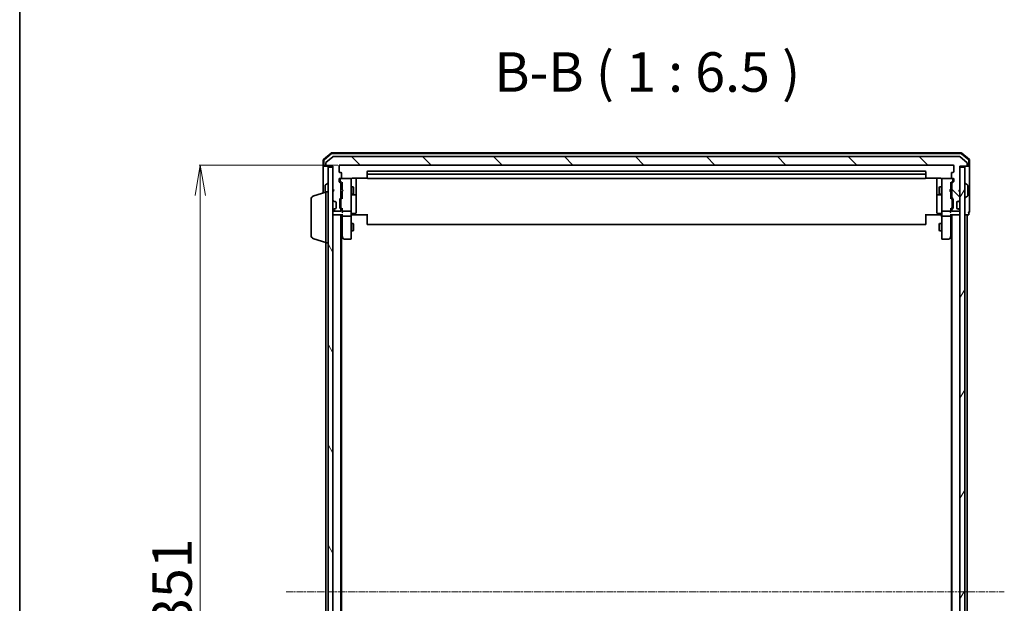
# Model space of a CAD drawing. Units: millimetres. Extents: x 7 to 8268, y 4 to 1830.
# Drawn here: x 213 to 618, y 1114 to 1354 of the extents above; entities that cross this region are included whole.
import ezdxf

# ---------------------------------------------------------------- set-up
doc = ezdxf.new("R2010")
doc.units = ezdxf.units.MM
doc.header["$LTSCALE"] = 0.5
doc.linetypes.add('CHAIN', pattern=[0.3543, 0.2362, -0.0295, 0.0591, -0.0295])
doc.layers.get('Defpoints').update_dxf_attribs({"lineweight": 25})
for name, color, linetype, lineweight in [('Border (ISO)', 7, 'Continuous', 35), ('Centerline (ISO)', 131, 'Continuous', 18), ('Dimension (ISO)', 7, 'Continuous', 18), ('Hatch (ISO)', 1, 'Continuous', 18), ('Symbol (ISO)', 7, 'Continuous', 18), ('Visible (ISO)', 7, 'Continuous', 35)]:
    doc.layers.add(name, color=color, linetype=linetype, lineweight=lineweight)
doc.styles.add('Note Text (TK)', font='MS PGothic.ttf')
doc.dimstyles.new('Default - Method 1b (TK)', dxfattribs={"dimscale": 0.5, "dimtxt": 2.5, "dimasz": 2.5, "dimexe": 1, "dimexo": 1.5, "dimgap": 1, "dimtad": 1, "dimrnd": 1e-08, "dimdsep": 46, "dimtxsty": 'Note Text (TK)', "dimblk": 'OPEN', "dimcen": 0.09, "dimdle": 5, "dimclrd": 100, "dimclre": 100, "dimclrt": 7, "dimadec": 1, "dimazin": 1, "dimtfac": 1, "dimtmove": 0, "dimatfit": 3, "dimldrblk": 'OPEN', "dimfxl": 1, "dimtolj": 1, "dimlwd": -1, "dimlwe": -1, "dimarcsym": 0})

# ---------------------------------------------------------------- blocks, each defined once
blk = doc.blocks.new('Borders tk図枠')
at = {"layer": 'Border (ISO)'}
blk.add_line((14.5, 289), (14.5, 8), dxfattribs=at)
blk = doc.blocks.new('_Open')
at = {"color": 0, "linetype": 'ByBlock', "lineweight": -2}
for p, q in [((-1, 0.167), (0, 0)), ((-1, -0.167), (0, 0)), ((0, 0), (-1, 0))]:
    blk.add_line(p, q, dxfattribs=at)
blk = doc.blocks.new('*D23')
at = {"layer": 'Defpoints', "color": 0}
for p in [(344.41, 1293.77), (287.05, 942.77), (344.41, 942.77)]:
    blk.add_point(p, dxfattribs=at)
at = {"layer": 'Dimension (ISO)', "color": 100}
for p, q in [((343.66, 1293.77), (286.55, 1293.77)), ((287.05, 1281.27), (287.05, 955.27)), ((343.66, 942.77), (286.55, 942.77))]:
    blk.add_line(p, q, dxfattribs=at)
at = {"layer": 'Dimension (ISO)', "color": 100, "xscale": 12.5, "yscale": 12.5, "zscale": 12.5}
for p, rotation in [((287.05, 1293.77), 90), ((287.05, 942.77), 270)]:
    blk.add_blockref('_Open', p, dxfattribs=dict(at, rotation=rotation))
at = {"layer": 'Dimension (ISO)', "color": 7, "insert": (275.46, 1103.42), "char_height": 1.25, "attachment_point": 4, "rotation": 90, "style": 'Note Text (TK)'}
blk.add_mtext('\\A1;\\fMS PGothic|b0|i0;{\\H16.1850;351}', dxfattribs=at)

msp = doc.modelspace()

# ---------------------------------------------------------------- hatches: boundary and pattern name
at = {"layer": 'Hatch (ISO)'}
h = msp.add_hatch(dxfattribs=at)
h.set_pattern_fill('ANSI31', color=256, scale=165.1, angle=90.0002105, style=0)
h.set_pattern_definition([(135.0002, (118.5, -48), (-14.59286, -14.59297), [])])
edge = h.paths.add_edge_path()
edge.add_ellipse((602.2133, 1293.56941), major_axis=(0.3, 0), ratio=1, start_angle=270, end_angle=360)
edge.add_line((602.5133, 1293.56941), (602.5133, 1294.6289))
edge.add_ellipse((602.2133, 1294.6289), major_axis=(0, 0.3), ratio=1, start_angle=270, end_angle=320.1944289)
edge.add_line((602.40536, 1294.85937), (599.59674, 1297.19988))
edge.add_ellipse((599.40469, 1296.96941), major_axis=(-0.23047, 0.19206), ratio=1, start_angle=270, end_angle=309.8055711)
edge.add_line((599.40469, 1297.26941), (341.72192, 1297.26941))
edge.add_ellipse((341.72192, 1296.96941), major_axis=(-0.3, 0), ratio=1, start_angle=270, end_angle=309.8055711)
edge.add_line((341.52986, 1297.19988), (338.72125, 1294.85937))
edge.add_ellipse((338.9133, 1294.6289), major_axis=(-0.23047, -0.19206), ratio=1, start_angle=270, end_angle=320.1944289)
edge.add_line((338.6133, 1294.6289), (338.6133, 1293.56941))
edge.add_ellipse((338.9133, 1293.56941), major_axis=(0, -0.3), ratio=1, start_angle=270, end_angle=360)
edge.add_line((338.9133, 1293.26941), (341.6133, 1293.26941))
edge.add_line((341.6133, 1293.26941), (341.6133, 1283.76941))
edge.add_line((341.6133, 1283.76941), (342.1133, 1283.26941))
edge.add_line((342.1133, 1283.26941), (341.6133, 1282.76941))
edge.add_line((341.6133, 1282.76941), (341.6133, 1279.39368))
edge.add_ellipse((341.9133, 1279.39368), major_axis=(0, -0.3), ratio=1, start_angle=270, end_angle=315)
edge.add_line((341.70117, 1279.18154), (342.02544, 1278.85728))
edge.add_ellipse((342.23757, 1279.06941), major_axis=(0.21213, -0.21213), ratio=1, start_angle=270, end_angle=315)
edge.add_line((342.23757, 1278.76941), (342.6133, 1278.76941))
edge.add_ellipse((342.6133, 1278.46941), major_axis=(0.3, 0), ratio=1, start_angle=0, end_angle=90, ccw=False)
edge.add_line((342.9133, 1278.46941), (342.9133, 1276.06941))
edge.add_ellipse((342.6133, 1276.06941), major_axis=(0, -0.3), ratio=1, start_angle=0, end_angle=90, ccw=False)
edge.add_line((342.6133, 1275.76941), (342.23757, 1275.76941))
edge.add_ellipse((342.23757, 1275.46941), major_axis=(-0.3, 0), ratio=1, start_angle=270, end_angle=315)
edge.add_line((342.02544, 1275.68154), (341.70117, 1275.35728))
edge.add_ellipse((341.9133, 1275.14515), major_axis=(-0.21213, -0.21213), ratio=1, start_angle=270, end_angle=315)
edge.add_line((341.6133, 1275.14515), (341.6133, 1275.06941))
edge.add_ellipse((341.9133, 1275.06941), major_axis=(0, -0.3), ratio=1, start_angle=270, end_angle=360)
edge.add_line((341.9133, 1274.76941), (344.6133, 1274.76941))
edge.add_ellipse((344.6133, 1275.06941), major_axis=(0.3, 0), ratio=1, start_angle=270, end_angle=360)
edge.add_line((344.9133, 1275.06941), (344.9133, 1275.44515))
edge.add_ellipse((344.6133, 1275.44515), major_axis=(0, 0.3), ratio=1, start_angle=270, end_angle=315)
edge.add_line((344.82544, 1275.65728), (344.50117, 1275.98154))
edge.add_ellipse((344.7133, 1276.19368), major_axis=(-0.21213, 0.21213), ratio=1, start_angle=45, end_angle=90, ccw=False)
edge.add_line((344.4133, 1276.19368), (344.4133, 1279.69515))
edge.add_ellipse((344.7133, 1279.69515), major_axis=(0, 0.3), ratio=1, start_angle=45, end_angle=90, ccw=False)
edge.add_line((344.50117, 1279.90728), (344.82544, 1280.23154))
edge.add_ellipse((344.6133, 1280.44368), major_axis=(0.21213, 0.21213), ratio=1, start_angle=270, end_angle=315)
edge.add_line((344.9133, 1280.44368), (344.9133, 1286.09515))
edge.add_ellipse((344.6133, 1286.09515), major_axis=(0, 0.3), ratio=1, start_angle=270, end_angle=315)
edge.add_line((344.82544, 1286.30728), (344.20117, 1286.93154))
edge.add_ellipse((344.4133, 1287.14368), major_axis=(-0.21213, 0.21213), ratio=1, start_angle=45, end_angle=90, ccw=False)
edge.add_line((344.1133, 1287.14368), (344.1133, 1287.96941))
edge.add_ellipse((344.4133, 1287.96941), major_axis=(0, 0.3), ratio=1, start_angle=0, end_angle=90, ccw=False)
edge.add_line((344.4133, 1288.26941), (344.8133, 1288.26941))
edge.add_ellipse((344.8133, 1288.56941), major_axis=(0.3, 0), ratio=1, start_angle=270, end_angle=360)
edge.add_line((345.1133, 1288.56941), (345.1133, 1290.46941))
edge.add_ellipse((344.8133, 1290.46941), major_axis=(0, 0.3), ratio=1, start_angle=270, end_angle=360)
edge.add_line((344.8133, 1290.76941), (344.4133, 1290.76941))
edge.add_ellipse((344.4133, 1291.06941), major_axis=(-0.3, 0), ratio=1, start_angle=0, end_angle=90, ccw=False)
edge.add_line((344.1133, 1291.06941), (344.1133, 1293.46941))
edge.add_ellipse((344.4133, 1293.46941), major_axis=(0, 0.3), ratio=1, start_angle=0, end_angle=90, ccw=False)
edge.add_line((344.4133, 1293.76941), (596.7133, 1293.76941))
edge.add_ellipse((596.7133, 1293.46941), major_axis=(0.3, 0), ratio=1, start_angle=0, end_angle=90, ccw=False)
edge.add_line((597.0133, 1293.46941), (597.0133, 1291.06941))
edge.add_ellipse((596.7133, 1291.06941), major_axis=(0, -0.3), ratio=1, start_angle=0, end_angle=90, ccw=False)
edge.add_line((596.7133, 1290.76941), (596.3133, 1290.76941))
edge.add_ellipse((596.3133, 1290.46941), major_axis=(-0.3, 0), ratio=1, start_angle=270, end_angle=360)
edge.add_line((596.0133, 1290.46941), (596.0133, 1288.56941))
edge.add_ellipse((596.3133, 1288.56941), major_axis=(0, -0.3), ratio=1, start_angle=270, end_angle=360)
edge.add_line((596.3133, 1288.26941), (596.7133, 1288.26941))
edge.add_ellipse((596.7133, 1287.96941), major_axis=(0.3, 0), ratio=1, start_angle=0, end_angle=90, ccw=False)
edge.add_line((597.0133, 1287.96941), (597.0133, 1287.14368))
edge.add_ellipse((596.7133, 1287.14368), major_axis=(0, -0.3), ratio=1, start_angle=45, end_angle=90, ccw=False)
edge.add_line((596.92544, 1286.93154), (596.30117, 1286.30728))
edge.add_ellipse((596.5133, 1286.09515), major_axis=(-0.21213, -0.21213), ratio=1, start_angle=270, end_angle=315)
edge.add_line((596.2133, 1286.09515), (596.2133, 1280.44368))
edge.add_ellipse((596.5133, 1280.44368), major_axis=(0, -0.3), ratio=1, start_angle=270, end_angle=315)
edge.add_line((596.30117, 1280.23154), (596.62544, 1279.90728))
edge.add_ellipse((596.4133, 1279.69515), major_axis=(0.21213, -0.21213), ratio=1, start_angle=45, end_angle=90, ccw=False)
edge.add_line((596.7133, 1279.69515), (596.7133, 1276.19368))
edge.add_ellipse((596.4133, 1276.19368), major_axis=(0, -0.3), ratio=1, start_angle=45, end_angle=90, ccw=False)
edge.add_line((596.62544, 1275.98154), (596.30117, 1275.65728))
edge.add_ellipse((596.5133, 1275.44515), major_axis=(-0.21213, -0.21213), ratio=1, start_angle=270, end_angle=315)
edge.add_line((596.2133, 1275.44515), (596.2133, 1275.06941))
edge.add_ellipse((596.5133, 1275.06941), major_axis=(0, -0.3), ratio=1, start_angle=270, end_angle=360)
edge.add_line((596.5133, 1274.76941), (599.2133, 1274.76941))
edge.add_ellipse((599.2133, 1275.06941), major_axis=(0.3, 0), ratio=1, start_angle=270, end_angle=360)
edge.add_line((599.5133, 1275.06941), (599.5133, 1275.14515))
edge.add_ellipse((599.2133, 1275.14515), major_axis=(0, 0.3), ratio=1, start_angle=270, end_angle=315)
edge.add_line((599.42544, 1275.35728), (599.10117, 1275.68154))
edge.add_ellipse((598.88904, 1275.46941), major_axis=(-0.21213, 0.21213), ratio=1, start_angle=270, end_angle=315)
edge.add_line((598.88904, 1275.76941), (598.5133, 1275.76941))
edge.add_ellipse((598.5133, 1276.06941), major_axis=(-0.3, 0), ratio=1, start_angle=0, end_angle=90, ccw=False)
edge.add_line((598.2133, 1276.06941), (598.2133, 1278.46941))
edge.add_ellipse((598.5133, 1278.46941), major_axis=(0, 0.3), ratio=1, start_angle=0, end_angle=90, ccw=False)
edge.add_line((598.5133, 1278.76941), (598.88904, 1278.76941))
edge.add_ellipse((598.88904, 1279.06941), major_axis=(0.3, 0), ratio=1, start_angle=270, end_angle=315)
edge.add_line((599.10117, 1278.85728), (599.42544, 1279.18154))
edge.add_ellipse((599.2133, 1279.39368), major_axis=(0.21213, 0.21213), ratio=1, start_angle=270, end_angle=315)
edge.add_line((599.5133, 1279.39368), (599.5133, 1282.76941))
edge.add_line((599.5133, 1282.76941), (599.0133, 1283.26941))
edge.add_line((599.0133, 1283.26941), (599.5133, 1283.76941))
edge.add_line((599.5133, 1283.76941), (599.5133, 1293.26941))
edge.add_line((599.5133, 1293.26941), (602.2133, 1293.26941))
h = msp.add_hatch(dxfattribs=at)
h.set_pattern_fill('ANSI31', color=256, scale=165.1, angle=75.0001754, style=0)
h.set_pattern_definition([(120.0002, (118.5, -48), (-17.87257, -10.3188), [])])
h.paths.add_polyline_path([(339.6133, 943.56941), (341.6133, 943.56941), (341.6133, 1292.96941), (339.6133, 1292.96941)])
h = msp.add_hatch(dxfattribs=at)
h.set_pattern_fill('ANSI31', color=256, scale=165.1, angle=14.9999778, style=0)
h.set_pattern_definition([(60, (118.5, -48), (-17.8726, 10.31876), [])])
h.paths.add_polyline_path([(599.5133, 943.56941), (601.5133, 943.56941), (601.5133, 1292.96941), (599.5133, 1292.96941)])

# ---------------------------------------------------------------- linework, layer by layer
at = {"layer": 'Centerline (ISO)', "linetype": 'CHAIN', "ltscale": 23.990969}
msp.add_line((322.3633, 1118.26941), (617.7633, 1118.26941), dxfattribs=at)
at = {"layer": 'Visible (ISO)'}
for p, q in [((340.82933, 1298.69817), (337.71921, 1296.05927)), ((340.93946, 1298.39817), (338.01921, 1295.92038)), ((341.52986, 1297.19988), (338.72125, 1294.85937)), ((600.10318, 1298.76941), (341.02343, 1298.76941)), ((599.99306, 1298.46941), (341.13355, 1298.46941)), ((599.40469, 1297.26941), (341.72192, 1297.26941)), ((602.40536, 1294.85937), (599.59674, 1297.19988)), ((603.1074, 1295.92038), (600.18715, 1298.39817)), ((603.4074, 1296.05927), (600.29727, 1298.69817)), ((337.6133, 1295.83052), (337.6133, 1293.56941)), ((337.6133, 1293.56941), (337.6133, 1282.26941)), ((337.9133, 1295.69163), (337.9133, 1293.56941)), ((338.2133, 1293.26941), (337.9133, 1293.26941)), ((338.2133, 1293.26941), (338.9133, 1293.26941)), ((338.6133, 1294.6289), (338.6133, 1293.56941)), ((338.9133, 1293.26941), (341.6133, 1293.26941)), ((341.6133, 1292.96941), (339.6133, 1292.96941)), ((339.6133, 1292.96941), (339.6133, 943.56941)), ((341.6133, 1293.26941), (341.6133, 1283.76941)), ((341.6133, 943.56941), (341.6133, 1292.96941)), ((344.1133, 1291.06941), (344.1133, 1293.46941)), ((344.4133, 1293.76941), (596.7133, 1293.76941)), ((597.0133, 1293.46941), (597.0133, 1291.06941)), ((599.5133, 1283.76941), (599.5133, 1293.26941)), ((599.5133, 1293.26941), (602.2133, 1293.26941)), ((601.5133, 1292.96941), (599.5133, 1292.96941)), ((599.5133, 1292.96941), (599.5133, 943.56941)), ((601.5133, 943.56941), (601.5133, 1292.96941)), ((602.2133, 1293.26941), (602.9133, 1293.26941)), ((602.5133, 1293.56941), (602.5133, 1294.6289)), ((603.2133, 1293.26941), (602.9133, 1293.26941)), ((603.2133, 1293.56941), (603.2133, 1295.69163)), ((603.5133, 1293.56941), (603.5133, 1295.83052)), ((603.5133, 1278.26941), (603.5133, 1293.56941)), ((344.1133, 1287.14368), (344.1133, 1287.96941)), ((344.8133, 1290.76941), (344.4133, 1290.76941)), ((344.4133, 1288.26941), (344.8133, 1288.26941)), ((344.5633, 1287.96941), (344.5633, 1287.48021)), ((344.88519, 1288.26941), (344.8633, 1288.26941)), ((348.8133, 1288.26941), (344.88519, 1288.26941)), ((345.1133, 1288.56941), (345.1133, 1290.46941)), ((348.83663, 1288.26941), (348.8133, 1288.26941)), ((349.1133, 1287.084), (349.1133, 1287.96941)), ((349.6133, 1288.35923), (355.69924, 1288.35923)), ((351.1133, 1281.94646), (351.1133, 1288.35923)), ((355.6133, 1290.96941), (355.6133, 1289.66941)), ((355.6133, 1289.66941), (355.6133, 1289.47652)), ((355.6133, 1289.3351), (355.6133, 1289.47652)), ((355.6133, 1289.3351), (355.6133, 1288.62799)), ((355.6133, 1288.56941), (355.6133, 1288.62799)), ((585.2133, 1291.26941), (355.9133, 1291.26941)), ((585.2133, 1289.96941), (355.9133, 1289.96941)), ((355.9133, 1288.26941), (585.2133, 1288.26941)), ((585.42737, 1288.35923), (591.5133, 1288.35923)), ((585.5133, 1289.66941), (585.5133, 1290.96941)), ((585.5133, 1289.47652), (585.5133, 1289.66941)), ((585.5133, 1289.47652), (585.5133, 1289.3351)), ((585.5133, 1288.62799), (585.5133, 1289.3351)), ((585.5133, 1288.62799), (585.5133, 1288.56941)), ((590.0133, 1288.35923), (590.0133, 1281.94646)), ((592.0133, 1287.96941), (592.0133, 1287.084)), ((592.3133, 1288.26941), (592.28998, 1288.26941)), ((596.24142, 1288.26941), (592.3133, 1288.26941)), ((596.0133, 1290.46941), (596.0133, 1288.56941)), ((596.2633, 1288.26941), (596.24142, 1288.26941)), ((596.7133, 1290.76941), (596.3133, 1290.76941)), ((596.3133, 1288.26941), (596.7133, 1288.26941)), ((596.5633, 1287.48021), (596.5633, 1287.96941)), ((597.0133, 1287.96941), (597.0133, 1287.14368)), ((338.4133, 1285.41088), (338.4133, 1282.50941)), ((338.50431, 1285.57856), (339.36359, 1286.1371)), ((339.5133, 1286.16941), (339.47259, 1286.16941)), ((344.82544, 1286.30728), (344.20117, 1286.93154)), ((344.5633, 1287.48021), (344.5633, 1287.34371)), ((344.65119, 1287.13153), (345.3633, 1286.41941)), ((344.9133, 1280.44368), (344.9133, 1286.09515)), ((344.9133, 1284.76941), (345.3633, 1284.76941)), ((345.3633, 1286.59551), (345.3633, 1283.76941)), ((349.1133, 1275.88763), (349.1133, 1287.084)), ((349.1133, 1284.76941), (349.9633, 1284.76941)), ((349.9633, 1281.76941), (349.9633, 1284.76941)), ((350.11667, 1284.46269), (349.9633, 1284.76941)), ((350.11667, 1284.46269), (350.11667, 1282.07614)), ((591.00994, 1284.46269), (591.1633, 1284.76941)), ((591.00994, 1282.07614), (591.00994, 1284.46269)), ((591.1633, 1284.76941), (591.1633, 1281.76941)), ((592.0133, 1284.76941), (591.1633, 1284.76941)), ((592.0133, 1287.084), (592.0133, 1275.88763)), ((596.47542, 1287.13153), (595.7633, 1286.41941)), ((595.7633, 1283.76941), (595.7633, 1286.59551)), ((596.2133, 1284.76941), (595.7633, 1284.76941)), ((596.2133, 1286.09515), (596.2133, 1280.44368)), ((596.92544, 1286.93154), (596.30117, 1286.30728)), ((596.5633, 1287.34371), (596.5633, 1287.48021)), ((601.6133, 1286.16941), (601.65402, 1286.16941)), ((602.6223, 1285.57856), (601.76301, 1286.1371)), ((602.7133, 1281.12795), (602.7133, 1285.41088)), ((333.68228, 1281.09011), (338.6133, 1282.56941)), ((338.6133, 1261.76941), (338.6133, 1282.76941)), ((338.6133, 1282.76941), (339.6133, 1282.76941)), ((341.6133, 1283.76941), (342.1133, 1283.26941)), ((342.1133, 1283.26941), (341.6133, 1282.76941)), ((341.6133, 1282.76941), (341.6133, 1279.39368)), ((344.50117, 1279.90728), (344.82544, 1280.23154)), ((344.9133, 1281.76941), (345.3633, 1281.76941)), ((345.3633, 1280.11941), (344.95119, 1279.7073)), ((345.3633, 1283.76941), (345.4233, 1283.70941)), ((345.4233, 1282.82941), (345.3633, 1282.76941)), ((345.3633, 1282.76941), (345.3633, 1279.94332)), ((345.8633, 1283.26941), (345.4233, 1283.70941)), ((345.8633, 1283.26941), (345.4233, 1282.82941)), ((349.1133, 1281.76941), (349.9633, 1281.76941)), ((349.4133, 1281.47488), (350.8133, 1281.47488)), ((350.11667, 1282.07614), (349.9633, 1281.76941)), ((351.1133, 1281.77488), (351.1133, 1281.94646)), ((351.1133, 1278.10037), (351.1133, 1281.77488)), ((590.0133, 1281.94646), (590.0133, 1281.77488)), ((590.0133, 1281.77488), (590.0133, 1278.10037)), ((590.3133, 1281.47488), (591.7133, 1281.47488)), ((591.00994, 1282.07614), (591.1633, 1281.76941)), ((592.0133, 1281.76941), (591.1633, 1281.76941)), ((595.2633, 1283.26941), (595.7033, 1283.70941)), ((595.2633, 1283.26941), (595.7033, 1282.82941)), ((595.7033, 1283.70941), (595.7633, 1283.76941)), ((595.7633, 1282.76941), (595.7033, 1282.82941)), ((595.7633, 1279.94332), (595.7633, 1282.76941)), ((596.2133, 1281.76941), (595.7633, 1281.76941)), ((595.7633, 1280.11941), (596.17542, 1279.7073)), ((596.30117, 1280.23154), (596.62544, 1279.90728)), ((599.0133, 1283.26941), (599.5133, 1283.76941)), ((599.5133, 1282.76941), (599.0133, 1283.26941)), ((599.5133, 1279.39368), (599.5133, 1282.76941)), ((601.6133, 1280.36941), (601.65402, 1280.36941)), ((602.6223, 1280.96026), (601.76301, 1280.40172)), ((332.6133, 1264.88546), (332.6133, 1279.65337)), ((341.70117, 1279.18154), (342.02544, 1278.85728)), ((342.02544, 1278.85728), (342.04588, 1278.83684)), ((342.23757, 1278.76941), (342.6133, 1278.76941)), ((342.9133, 1278.46941), (342.9133, 1276.06941)), ((344.4133, 1276.19368), (344.4133, 1279.69515)), ((344.82544, 1275.65728), (344.50117, 1275.98154)), ((344.8633, 1279.49512), (344.8633, 1279.3517)), ((344.8633, 1279.3517), (344.8633, 1276.53712)), ((344.8633, 1276.53712), (344.8633, 1276.39371)), ((345.3633, 1275.76941), (344.95119, 1276.18153)), ((345.3633, 1275.94551), (345.3633, 1275.06941)), ((349.1133, 1275.06941), (349.1133, 1275.88763)), ((351.1133, 1274.17072), (351.1133, 1278.10037)), ((590.0133, 1278.10037), (590.0133, 1274.17072)), ((592.0133, 1275.88763), (592.0133, 1275.06941)), ((596.17542, 1276.18153), (595.7633, 1275.76941)), ((595.7633, 1275.06941), (595.7633, 1275.94551)), ((596.2633, 1279.3517), (596.2633, 1279.49512)), ((596.2633, 1276.53712), (596.2633, 1279.3517)), ((596.2633, 1276.39371), (596.2633, 1276.53712)), ((596.62544, 1275.98154), (596.30117, 1275.65728)), ((596.7133, 1279.69515), (596.7133, 1276.19368)), ((598.2133, 1276.06941), (598.2133, 1278.46941)), ((598.5133, 1278.76941), (598.88904, 1278.76941)), ((599.08073, 1278.83684), (599.10117, 1278.85728)), ((599.10117, 1278.85728), (599.42544, 1279.18154)), ((603.5133, 1274.56941), (603.5133, 1278.26941)), ((341.6133, 1275.14515), (341.6133, 1275.06941)), ((341.6133, 1273.26941), (341.9133, 1273.26941)), ((342.02544, 1275.68154), (341.70117, 1275.35728)), ((341.9133, 1274.76941), (344.6133, 1274.76941)), ((341.9133, 1273.26941), (345.45117, 1273.26941)), ((342.04588, 1275.70199), (342.02544, 1275.68154)), ((342.6133, 1275.76941), (342.23757, 1275.76941)), ((344.9133, 1275.06941), (344.9133, 1275.44515)), ((344.9133, 963.26941), (344.9133, 1273.26941)), ((345.3633, 1275.06941), (345.3633, 1274.69368)), ((345.3633, 1273.26941), (345.3633, 1272.89368)), ((345.3633, 1272.89368), (345.3633, 1264.30275)), ((345.6633, 1274.76941), (348.8133, 1274.76941)), ((348.8133, 1272.76941), (345.6633, 1272.76941)), ((349.1133, 1275.06941), (349.1133, 1272.89368)), ((349.1133, 1264.33281), (349.1133, 1272.89368)), ((349.33834, 1273.26941), (349.12104, 1273.26941)), ((349.33834, 1273.26941), (349.6133, 1273.26941)), ((349.4133, 1273.87072), (350.8133, 1273.87072)), ((355.9133, 1273.26941), (349.6133, 1273.26941)), ((355.6133, 1272.8552), (355.6133, 1273.26941)), ((355.6133, 1272.8552), (355.6133, 1270.47652)), ((591.5133, 1273.26941), (585.2133, 1273.26941)), ((585.5133, 1273.26941), (585.5133, 1272.8552)), ((585.5133, 1270.47652), (585.5133, 1272.8552)), ((591.7133, 1273.87072), (590.3133, 1273.87072)), ((591.5133, 1273.26941), (591.78826, 1273.26941)), ((592.00556, 1273.26941), (591.78826, 1273.26941)), ((592.0133, 1272.89368), (592.0133, 1275.06941)), ((592.0133, 1272.89368), (592.0133, 1264.33281)), ((592.3133, 1274.76941), (595.4633, 1274.76941)), ((595.4633, 1272.76941), (592.3133, 1272.76941)), ((595.67544, 1273.26941), (599.2133, 1273.26941)), ((595.7633, 1274.69368), (595.7633, 1275.06941)), ((595.7633, 1272.89368), (595.7633, 1273.26941)), ((595.7633, 1264.30275), (595.7633, 1272.89368)), ((596.2133, 1275.44515), (596.2133, 1275.06941)), ((596.2133, 1273.26941), (596.2133, 963.26941)), ((596.5133, 1274.76941), (599.2133, 1274.76941)), ((598.88904, 1275.76941), (598.5133, 1275.76941)), ((599.10117, 1275.68154), (599.08073, 1275.70199)), ((599.42544, 1275.35728), (599.10117, 1275.68154)), ((599.2133, 1273.26941), (599.5133, 1273.26941)), ((599.5133, 1275.06941), (599.5133, 1275.14515)), ((601.5133, 1273.26941), (602.2133, 1273.26941)), ((602.2133, 1273.26941), (602.5133, 1273.26941)), ((602.5133, 1273.26941), (602.9133, 1273.26941)), ((602.5133, 963.26941), (602.5133, 1273.26941)), ((603.2133, 1273.56941), (603.2133, 1274.26941)), ((349.1133, 1269.76941), (349.9633, 1269.76941)), ((349.9633, 1266.76941), (349.9633, 1269.76941)), ((350.11667, 1269.46269), (349.9633, 1269.76941)), ((350.11667, 1269.46269), (350.11667, 1267.07614)), ((355.6133, 1270.3351), (355.6133, 1270.47652)), ((355.6133, 1270.3351), (355.6133, 1269.62799)), ((355.6133, 1269.56941), (355.6133, 1269.62799)), ((355.9133, 1269.26941), (585.2133, 1269.26941)), ((585.5133, 1270.47652), (585.5133, 1270.3351)), ((585.5133, 1269.62799), (585.5133, 1270.3351)), ((585.5133, 1269.62799), (585.5133, 1269.56941)), ((591.00994, 1269.46269), (591.1633, 1269.76941)), ((591.00994, 1267.07614), (591.00994, 1269.46269)), ((591.1633, 1269.76941), (591.1633, 1266.76941)), ((592.0133, 1269.76941), (591.1633, 1269.76941)), ((344.9133, 1264.80275), (344.9233, 1264.78941)), ((344.9233, 1264.78941), (345.4233, 1264.12275)), ((345.1133, 972.00275), (345.1133, 1264.53608)), ((345.4233, 1264.12275), (345.9733, 1263.38941)), ((345.6633, 1264.33281), (345.5077, 1264.1772)), ((349.1133, 1266.76941), (349.9633, 1266.76941)), ((349.1133, 1263.56941), (349.1133, 1264.33281)), ((350.11667, 1267.07614), (349.9633, 1266.76941)), ((591.00994, 1267.07614), (591.1633, 1266.76941)), ((592.0133, 1266.76941), (591.1633, 1266.76941)), ((592.0133, 1264.33281), (592.0133, 1263.56941)), ((595.1533, 1263.38941), (595.7033, 1264.12275)), ((595.4633, 1264.33281), (595.61891, 1264.1772)), ((595.7033, 1264.12275), (596.2033, 1264.78941)), ((596.0133, 1264.53608), (596.0133, 972.00275)), ((596.2033, 1264.78941), (596.2133, 1264.80275)), ((333.68228, 1263.44872), (338.6133, 1261.96941)), ((338.6133, 1261.76941), (339.6133, 1261.76941)), ((338.6133, 1261.76941), (338.6133, 974.76941)), ((346.2133, 1263.26941), (348.8133, 1263.26941)), ((592.3133, 1263.26941), (594.9133, 1263.26941))]:
    msp.add_line(p, q, dxfattribs=at)
for centre, radius, start, end in [((337.9133, 1295.83052), 0.3, 130.3141002, 180), ((341.02343, 1298.46941), 0.3, 90, 130.3141002), ((341.13355, 1298.16941), 0.3, 90, 130.3141002), ((341.72192, 1296.96941), 0.3, 90, 129.8055711), ((599.40469, 1296.96941), 0.3, 50.1944289, 90), ((599.99306, 1298.16941), 0.3, 49.6858998, 90), ((600.10318, 1298.46941), 0.3, 49.6858998, 90), ((603.2133, 1295.83052), 0.3, 0, 49.6858998), ((337.9133, 1293.56941), 0.3, 180, 270), ((338.2133, 1295.69163), 0.3, 130.3141002, 180), ((338.2133, 1293.56941), 0.3, 180, 270), ((338.9133, 1294.6289), 0.3, 129.8055711, 180), ((338.9133, 1293.56941), 0.3, 180, 270), ((344.4133, 1293.46941), 0.3, 90, 180), ((596.7133, 1293.46941), 0.3, 0, 90), ((602.2133, 1293.56941), 0.3, 270, 0), ((602.2133, 1294.6289), 0.3, 0, 50.1944289), ((602.9133, 1293.56941), 0.3, 270, 0), ((602.9133, 1295.69163), 0.3, 0, 49.6858998), ((603.2133, 1293.56941), 0.3, 270, 0), ((344.4133, 1291.06941), 0.3, 180, 270), ((344.4133, 1287.96941), 0.3, 90, 180), ((344.8633, 1287.96941), 0.3, 90, 180), ((344.8133, 1290.46941), 0.3, 0, 90), ((344.8133, 1288.56941), 0.3, 270, 0), ((348.8133, 1287.96941), 0.3, 0, 90), ((348.83871, 1287.96941), 0.3, 345.5224878, 90), ((355.9133, 1290.96941), 0.3, 90, 180), ((355.9133, 1289.66941), 0.3, 90, 180), ((355.9133, 1288.56941), 0.3, 180, 270), ((585.2133, 1290.96941), 0.3, 0, 90), ((585.2133, 1289.66941), 0.3, 0, 90), ((585.2133, 1288.56941), 0.3, 270, 0), ((592.2879, 1287.96941), 0.3, 90, 194.4775122), ((592.3133, 1287.96941), 0.3, 90, 180), ((596.3133, 1290.46941), 0.3, 90, 180), ((596.3133, 1288.56941), 0.3, 180, 270), ((596.2633, 1287.96941), 0.3, 0, 90), ((596.7133, 1291.06941), 0.3, 270, 0), ((596.7133, 1287.96941), 0.3, 0, 90), ((338.6133, 1285.41088), 0.2, 123.0238676, 180), ((339.47259, 1285.96941), 0.2, 90, 123.0238676), ((339.5133, 1286.06941), 0.1, 0, 90), ((344.4133, 1287.14368), 0.3, 180, 225), ((344.6133, 1286.09515), 0.3, 0, 45), ((349.6133, 1287.76941), 0.5, 165.5224878, 180), ((591.5133, 1287.76941), 0.5, 0, 14.4775122), ((596.5133, 1286.09515), 0.3, 135, 180), ((596.7133, 1287.14368), 0.3, 315, 0), ((601.6133, 1286.06941), 0.1, 90, 180), ((601.65402, 1285.96941), 0.2, 56.9761324, 90), ((602.5133, 1285.41088), 0.2, 0, 56.9761324), ((334.1133, 1279.65337), 1.5, 106.6992442, 180), ((344.7133, 1279.69515), 0.3, 135, 180), ((344.6133, 1280.44368), 0.3, 315, 0), ((349.4133, 1281.17488), 0.3, 90, 180), ((350.8133, 1281.77488), 0.3, 270, 0), ((590.3133, 1281.77488), 0.3, 180, 270), ((591.7133, 1281.17488), 0.3, 0, 90), ((596.5133, 1280.44368), 0.3, 180, 225), ((596.4133, 1279.69515), 0.3, 0, 45), ((601.6133, 1280.46941), 0.1, 180, 270), ((601.65402, 1280.56941), 0.2, 270, 303.0238676), ((602.5133, 1281.12795), 0.2, 303.0238676, 0), ((341.9133, 1279.39368), 0.3, 180, 225), ((342.23757, 1279.06941), 0.3, 225, 270), ((342.6133, 1278.46941), 0.3, 0, 90), ((342.6133, 1276.06941), 0.3, 270, 0), ((344.7133, 1276.19368), 0.3, 180, 225), ((596.4133, 1276.19368), 0.3, 315, 0), ((598.5133, 1278.46941), 0.3, 90, 180), ((598.5133, 1276.06941), 0.3, 180, 270), ((598.88904, 1279.06941), 0.3, 270, 315), ((599.2133, 1279.39368), 0.3, 315, 0), ((341.9133, 1275.14515), 0.3, 135, 180), ((341.9133, 1275.06941), 0.3, 180, 270), ((341.9133, 1273.56941), 0.3, 180, 270), ((342.23757, 1275.46941), 0.3, 90, 135), ((344.6133, 1275.06941), 0.3, 270, 0), ((344.6133, 1275.44515), 0.3, 0, 45), ((345.6633, 1275.06941), 0.3, 180, 203.4379956), ((345.6633, 1275.06941), 0.3, 238.7555453, 270), ((348.8133, 1275.06941), 0.3, 270, 0), ((349.4133, 1273.57072), 0.3, 90, 180), ((350.8133, 1274.17072), 0.3, 270, 0), ((590.3133, 1274.17072), 0.3, 180, 270), ((591.7133, 1273.57072), 0.3, 0, 90), ((592.3133, 1275.06941), 0.3, 180, 270), ((595.4633, 1275.06941), 0.3, 270, 301.2444547), ((595.4633, 1275.06941), 0.3, 336.5620158, 0), ((596.5133, 1275.44515), 0.3, 135, 180), ((596.5133, 1275.06941), 0.3, 180, 270), ((598.88904, 1275.46941), 0.3, 45, 90), ((599.2133, 1275.06941), 0.3, 270, 0), ((599.2133, 1273.56941), 0.3, 270, 0), ((599.2133, 1275.14515), 0.3, 0, 45), ((603.2133, 1274.56941), 0.3, 180, 270), ((602.9133, 1273.56941), 0.3, 270, 0), ((603.2133, 1274.56941), 0.3, 270, 0), ((355.9133, 1269.56941), 0.3, 180, 270), ((585.2133, 1269.56941), 0.3, 270, 0), ((334.1133, 1264.88546), 1.5, 180, 253.3007558), ((345.1633, 1264.96941), 0.3, 213.5573098, 216.8698976), ((345.6633, 1264.30275), 0.3, 180, 203.4379842), ((345.6633, 1264.30275), 0.3, 203.4379842, 216.8698976), ((595.4633, 1264.30275), 0.3, 323.1301024, 336.5620213), ((595.4633, 1264.30275), 0.3, 336.5620044, 0), ((595.9633, 1264.96941), 0.3, 323.1301024, 326.4426902), ((346.2133, 1263.56941), 0.3, 216.8698976, 270), ((348.8133, 1263.56941), 0.3, 270, 0), ((592.3133, 1263.56941), 0.3, 180, 270), ((594.9133, 1263.56941), 0.3, 270, 323.1301024)]:
    msp.add_arc(centre, radius, start, end, dxfattribs=at)
for centre, major_axis, ratio, start_param, end_param in [((344.8633, 1287.34371), (0, -0.30004), 0.999850756, 4.71238898, 5.497861771), ((345.6633, 1286.69864), (0.29583, 0.12456), 0.400410446, 2.331066929, 2.974568038), ((595.4633, 1286.69864), (-0.29583, 0.12456), 0.400410446, 3.308617269, 3.952118378), ((596.2633, 1287.34371), (0, -0.30004), 0.999850756, 0.785323536, 1.570796327), ((345.6633, 1279.84018), (0.29583, -0.12456), 0.400410446, 3.308617269, 3.952118378), ((595.4633, 1279.84018), (-0.29583, -0.12456), 0.400410446, 2.331066929, 2.974568038), ((345.1633, 1279.49512), (0, 0.30004), 0.999850756, 0.785323536, 1.570796327), ((345.1633, 1276.39371), (0, -0.30004), 0.999850756, 4.71238898, 5.497861771), ((345.6633, 1276.04864), (0.29583, 0.12456), 0.400410446, 2.331066929, 2.974568038), ((595.4633, 1276.04864), (-0.29583, 0.12456), 0.400410446, 3.308617269, 3.952118378), ((595.9633, 1279.49512), (0, 0.30004), 0.999850756, 4.71238898, 5.497861771), ((595.9633, 1276.39371), (0, -0.30004), 0.999850756, 0.785323536, 1.570796327), ((345.6633, 1274.69368), (0, -0.42426), 0.707106781, 4.71238898, 5.497787144), ((345.6633, 1272.89368), (0.3, 0), 0.414213562, 3.141592654, 4.71238898), ((345.6633, 1275.10164), (-0.20444, -0.64874), 0.33843751, 4.818639154, 5.053070364), ((345.6633, 1274.39368), (-0.27716, 0.27716), 0.414213562, 1.178097245, 1.963495408), ((345.6633, 1273.56941), (0.27716, 0.27716), 0.414213562, 3.534291735, 4.319689899), ((345.64076, 1275.06941), (-0.48303, -0.25155), 0.33843751, 1.121615625, 1.396342459), ((348.8133, 1272.89368), (0.3, 0), 0.414213562, 4.71238898, 6.283185307), ((592.3133, 1272.89368), (0.3, 0), 0.414213562, 3.141592654, 4.71238898), ((595.4633, 1274.39368), (-0.27716, -0.27716), 0.414213562, 1.178097245, 1.963495408), ((595.4633, 1273.56941), (-0.27716, 0.27716), 0.414213562, 1.963495408, 2.748893572), ((595.4633, 1272.89368), (0.3, 0), 0.414213562, 4.71238898, 6.283185307), ((595.48585, 1275.06941), (0.48303, -0.25155), 0.33843751, 4.886842848, 5.161569682), ((595.4633, 1274.69368), (0, -0.42426), 0.707106781, 0.785398163, 1.570796327), ((595.4633, 1275.10164), (0.20444, -0.64874), 0.33843751, 1.230115039, 1.464546153), ((345.64076, 1264.33281), (-0.48229, 0.24115), 0.37002441, 1.47901306, 1.753739894), ((595.48585, 1264.33281), (0.48229, 0.24115), 0.37002441, 4.529445413, 4.804172247)]:
    msp.add_ellipse(centre, major_axis=major_axis, ratio=ratio, start_param=start_param, end_param=end_param, dxfattribs=at)
for points, knots in [([(349.13805, 1287.98998), (349.14248, 1288.00427), (349.14738, 1288.0181), (349.17684, 1288.09175), (349.21897, 1288.15774), (349.28541, 1288.22734), (349.31083, 1288.24981), (349.33834, 1288.26941)], [0.09062677251, 0.09062677251, 0.09062677251, 0.09062677251, 0.09485430726, 0.09485430726, 0.11442593183, 0.11442593183, 0.12372128714, 0.12372128714, 0.12372128714, 0.12372128714]), ([(349.6133, 1288.35923), (349.55306, 1288.35923), (349.48237, 1288.34405), (349.39771, 1288.307), (349.3669, 1288.28976), (349.33834, 1288.26941)], [0.1514440253, 0.1514440253, 0.1514440253, 0.1514440253, 0.16951832421, 0.16951832421, 0.17916676345, 0.17916676345, 0.17916676345, 0.17916676345]), ([(591.78826, 1288.26941), (591.75971, 1288.28976), (591.72889, 1288.307), (591.64424, 1288.34405), (591.57355, 1288.35923), (591.5133, 1288.35923)], [0.12372128714, 0.12372128714, 0.12372128714, 0.12372128714, 0.13336972638, 0.13336972638, 0.1514440253, 0.1514440253, 0.1514440253, 0.1514440253]), ([(591.78826, 1288.26941), (591.81577, 1288.24981), (591.8412, 1288.22734), (591.90764, 1288.15774), (591.94977, 1288.09175), (591.97923, 1288.0181), (591.98413, 1288.00427), (591.98856, 1287.98998)], [-0.12372128714, -0.12372128714, -0.12372128714, -0.12372128714, -0.11442593183, -0.11442593183, -0.09485430726, -0.09485430726, -0.09062677251, -0.09062677251, -0.09062677251, -0.09062677251]), ([(345.38806, 1274.95009), (345.39077, 1274.94382), (345.39366, 1274.93775), (345.41042, 1274.90525), (345.43191, 1274.87609), (345.46887, 1274.83995), (345.48847, 1274.82459), (345.5077, 1274.81292)], [0.25088676602, 0.25088676602, 0.25088676602, 0.25088676602, 0.25287796936, 0.25287796936, 0.26195841823, 0.26195841823, 0.26838803202, 0.26838803202, 0.26838803202, 0.26838803202]), ([(349.1133, 1272.10687), (349.1133, 1272.17624), (349.11581, 1272.24809), (349.12276, 1272.39645), (349.12717, 1272.47302), (349.13451, 1272.63001), (349.13737, 1272.71044), (349.13929, 1272.87235), (349.13832, 1272.95375), (349.13329, 1273.11403), (349.12929, 1273.19285), (349.12529, 1273.26941)], [0, 0, 0, 0, 0.0229543492, 0.0229543492, 0.0459086984, 0.0459086984, 0.0688630477, 0.0688630477, 0.0918173969, 0.0918173969, 0.1147717461, 0.1147717461, 0.1147717461, 0.1147717461]), ([(592.0133, 1272.10687), (592.0133, 1272.17624), (592.0108, 1272.24809), (592.00385, 1272.39645), (591.99944, 1272.47302), (591.9921, 1272.63001), (591.98924, 1272.71044), (591.98732, 1272.87235), (591.98828, 1272.95375), (591.99332, 1273.11403), (591.99732, 1273.19285), (592.00132, 1273.26941)], [0, 0, 0, 0, 0.0229543492, 0.0229543492, 0.0459086984, 0.0459086984, 0.0688630477, 0.0688630477, 0.0918173969, 0.0918173969, 0.1147717461, 0.1147717461, 0.1147717461, 0.1147717461]), ([(595.73855, 1274.95009), (595.73615, 1274.94455), (595.73357, 1274.93906), (595.71636, 1274.90515), (595.69699, 1274.8789), (595.65978, 1274.84158), (595.639, 1274.82511), (595.61891, 1274.81292)], [0.38103121919, 0.38103121919, 0.38103121919, 0.38103121919, 0.38274190298, 0.38274190298, 0.39176165425, 0.39176165425, 0.39855363814, 0.39855363814, 0.39855363814, 0.39855363814]), ([(345.38806, 1264.18342), (345.39046, 1264.18246), (345.39303, 1264.18156), (345.41025, 1264.17631), (345.42962, 1264.17378), (345.46683, 1264.17336), (345.48761, 1264.1746), (345.5077, 1264.1772)], [0.38103121919, 0.38103121919, 0.38103121919, 0.38103121919, 0.38274190298, 0.38274190298, 0.39176165425, 0.39176165425, 0.39855363814, 0.39855363814, 0.39855363814, 0.39855363814]), ([(595.73855, 1264.18342), (595.73584, 1264.18234), (595.73295, 1264.18135), (595.71618, 1264.17637), (595.6947, 1264.17358), (595.65774, 1264.17348), (595.63814, 1264.17471), (595.61891, 1264.1772)], [0.25088676602, 0.25088676602, 0.25088676602, 0.25088676602, 0.25287796936, 0.25287796936, 0.26195841823, 0.26195841823, 0.26838803202, 0.26838803202, 0.26838803202, 0.26838803202])]:
    msp.add_open_spline(points, degree=3, knots=knots, dxfattribs=at)

# ---------------------------------------------------------------- block references
at = {"xscale": 6.5, "yscale": 6.5, "zscale": 6.5}
msp.add_blockref('Borders tk図枠', (118.5, -48), dxfattribs=at)

# ---------------------------------------------------------------- texts
at = {"layer": 'Symbol (ISO)', "color": 7, "insert": (407.94448, 1318.84003), "char_height": 16.25, "attachment_point": 7, "style": 'Note Text (TK)'}
msp.add_mtext('B-B ( 1 : 6.5 )', dxfattribs=at)

# ---------------------------------------------------------------- dimensions: what is measured, and where the dimension line sits
at = {"layer": 'Dimension (ISO)', "color": 100}
dim = msp.add_linear_dim(base=(287.05009, 942.76941), p1=(344.4133, 1293.76941), p2=(344.4133, 942.76941), angle=270, text='\\fMS PGothic|b0|i0;{\\H16.1850;<>}', dimstyle='Default - Method 1b (TK)', override={"dimasz": 25, "dimgap": 7, "dimdec": 0, "dimtol": 0, "dimlim": 0, "dimtp": 0, "dimtm": 0, "dimtdec": 0, "dimtofl": 0, "dimatfit": 1}, dxfattribs=at)
dim.commit()
dim.dimension.update_dxf_attribs({"geometry": '*D23', "text_midpoint": (287.05009, 1118.26941), "dimtype": 160})

doc.saveas('drawing.dxf')
